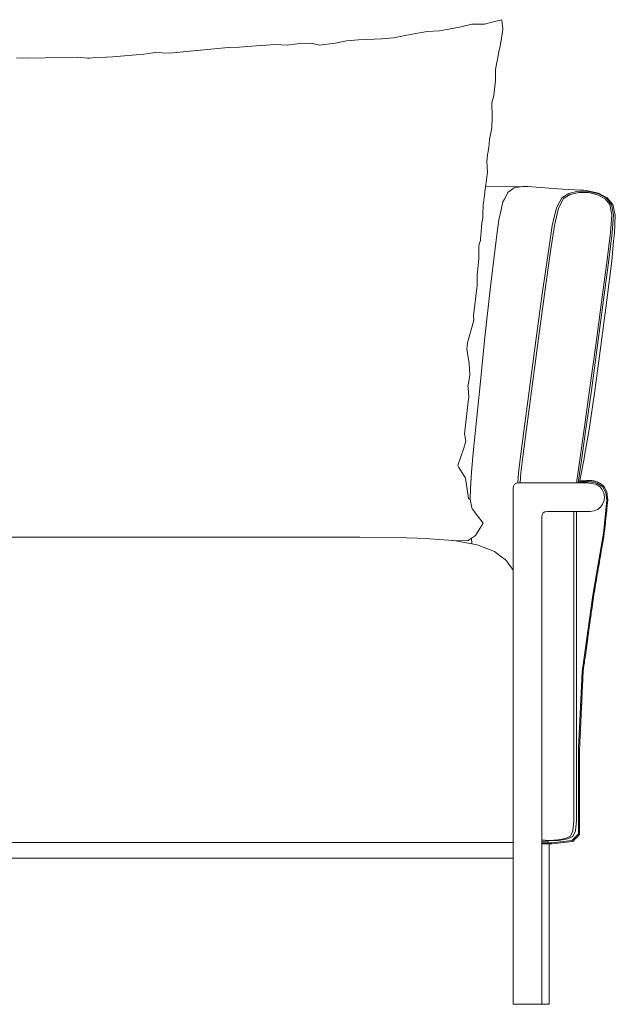
# Model space of a CAD drawing. Units: inches. Extents: x 0 to 13.7, y 0 to 14.
# Drawn here: x 4 to 6, y 4.9 to 8.3 of the extents above; entities that cross this region are included whole.
import ezdxf

# ---------------------------------------------------------------- set-up
doc = ezdxf.new("R2010")
doc.units = ezdxf.units.IN
doc.header["$LTSCALE"] = 0.03937
doc.header["$MEASUREMENT"] = 0
doc.layers.get('0').update_dxf_attribs({"lineweight": 0})

# ---------------------------------------------------------------- blocks, each defined once
blk = doc.blocks.new('SaccaroPoltronaArgosVF')
for p, q in [((5.6423, 8.2748), (5.6094, 8.266)), ((5.6428, 8.2719), (5.6423, 8.2748)), ((5.6428, 8.2719), (5.6427, 8.2717)), ((5.4979, 8.2495), (5.429, 8.2364)), ((5.4979, 8.2495), (5.5399, 8.2596)), ((5.5399, 8.2596), (5.5836, 8.2595)), ((5.5836, 8.2595), (5.6094, 8.266)), ((5.6427, 8.2717), (5.6469, 8.2444)), ((5.6436, 8.2252), (5.6466, 8.242)), ((5.6469, 8.2444), (5.6466, 8.242)), ((5.1516, 8.2052), (5.1106, 8.2022)), ((5.2314, 8.2087), (5.1516, 8.2052)), ((5.2713, 8.2122), (5.2314, 8.2087)), ((5.2713, 8.2122), (5.3112, 8.2205)), ((5.3477, 8.2276), (5.3112, 8.2205)), ((5.3477, 8.2276), (5.3871, 8.2338)), ((5.429, 8.2364), (5.3871, 8.2338)), ((5.6436, 8.2252), (5.6355, 8.178)), ((4.7045, 8.179), (4.504, 8.1603)), ((4.7432, 8.1809), (4.7045, 8.179)), ((4.7432, 8.1809), (4.7862, 8.1844)), ((4.8665, 8.1899), (4.7862, 8.1844)), ((4.8665, 8.1899), (4.9071, 8.1876)), ((4.9493, 8.1933), (4.9071, 8.1876)), ((4.9493, 8.1933), (4.9907, 8.1944)), ((4.9907, 8.1944), (5.0172, 8.1877)), ((5.0715, 8.1941), (5.0172, 8.1877)), ((5.1106, 8.2022), (5.0715, 8.1941)), ((5.6336, 8.1705), (5.6355, 8.178)), ((3.9794, 8.1431), (4.0002, 8.1442)), ((4.0211, 8.1431), (4.0002, 8.1442)), ((4.0211, 8.1431), (4.188, 8.146)), ((4.2219, 8.1434), (4.188, 8.146)), ((4.2288, 8.1428), (4.2219, 8.1434)), ((4.2288, 8.1428), (4.2402, 8.1435)), ((4.2402, 8.1435), (4.3094, 8.1477)), ((4.4153, 8.1562), (4.3094, 8.1477)), ((4.4153, 8.1562), (4.4546, 8.1625)), ((4.504, 8.1603), (4.4546, 8.1625)), ((5.6215, 8.1037), (5.6336, 8.1705)), ((5.6207, 8.0667), (5.6215, 8.1037)), ((5.6207, 8.0667), (5.616, 8.0149)), ((5.616, 8.0149), (5.6081, 7.9896)), ((5.6103, 7.9418), (5.6081, 7.9896)), ((5.6103, 7.9418), (5.6088, 7.9036)), ((5.6007, 7.8635), (5.6088, 7.9036)), ((5.5946, 7.8167), (5.5978, 7.8364)), ((5.6007, 7.8635), (5.5978, 7.8364)), ((5.592, 7.7881), (5.5943, 7.8123)), ((5.5943, 7.8123), (5.5946, 7.8167)), ((5.5934, 7.7518), (5.592, 7.7881)), ((5.5934, 7.7518), (5.5871, 7.7022)), ((5.5871, 7.7022), (5.5834, 7.6728)), ((5.6913, 7.7027), (5.5871, 7.7022)), ((5.6645, 7.6835), (5.6847, 7.6979)), ((5.6847, 7.6979), (5.715, 7.7024)), ((5.6913, 7.7027), (5.7136, 7.7022)), ((5.715, 7.7024), (5.7153, 7.7024)), ((5.7187, 7.7027), (5.7153, 7.7024)), ((5.7197, 7.7028), (5.7187, 7.7027)), ((5.7257, 7.7027), (5.7197, 7.7028)), ((5.7257, 7.7027), (5.7316, 7.7023)), ((5.7316, 7.7023), (5.8342, 7.6948)), ((5.5834, 7.6728), (5.5796, 7.6451)), ((5.6524, 7.6597), (5.6595, 7.6737)), ((5.6595, 7.6737), (5.6635, 7.6829)), ((5.6635, 7.6829), (5.6645, 7.6835)), ((5.8342, 7.6948), (5.8926, 7.6914)), ((5.8483, 7.6637), (5.8725, 7.6793)), ((5.8545, 7.6613), (5.8773, 7.6758)), ((5.8725, 7.6793), (5.9046, 7.6865)), ((5.8773, 7.6758), (5.9071, 7.6826)), ((5.9105, 7.6904), (5.8926, 7.6914)), ((5.9046, 7.6865), (5.94, 7.6858)), ((5.9071, 7.6826), (5.9399, 7.682)), ((5.9245, 7.6897), (5.9105, 7.6904)), ((5.9334, 7.6892), (5.9245, 7.6897)), ((5.9381, 7.6885), (5.9334, 7.6892)), ((5.9744, 7.6798), (5.9381, 7.6885)), ((5.9399, 7.682), (5.9713, 7.6742)), ((5.94, 7.6858), (5.974, 7.6774)), ((5.9713, 7.6742), (5.9973, 7.6601)), ((5.974, 7.6774), (6.002, 7.6624)), ((5.9744, 7.6798), (6.0046, 7.6639)), ((5.5793, 7.6422), (5.5781, 7.604)), ((5.5793, 7.6422), (5.5796, 7.6451)), ((5.6468, 7.6503), (5.6406, 7.623)), ((5.6524, 7.6597), (5.6468, 7.6503)), ((5.8483, 7.6637), (5.83, 7.6302)), ((5.8545, 7.6613), (5.8371, 7.6289)), ((5.9973, 7.6601), (6.0134, 7.6406)), ((6.002, 7.6624), (6.019, 7.6414)), ((6.0237, 7.6416), (6.0046, 7.6639)), ((6.0195, 7.6055), (6.0134, 7.6406)), ((6.019, 7.6414), (6.0254, 7.6051)), ((6.032, 7.6042), (6.0237, 7.6416)), ((5.5774, 7.5946), (5.5781, 7.604)), ((5.6406, 7.623), (5.6328, 7.589)), ((5.83, 7.6302), (5.8159, 7.5695)), ((5.8371, 7.6289), (5.8233, 7.5686)), ((6.0155, 7.545), (6.0195, 7.6055)), ((6.0254, 7.6051), (6.0216, 7.5442)), ((6.0295, 7.5429), (6.032, 7.6042)), ((5.574, 7.5778), (5.5719, 7.5471)), ((5.5774, 7.5946), (5.574, 7.5778)), ((5.6195, 7.4917), (5.6295, 7.5628)), ((5.6328, 7.589), (5.6295, 7.5628)), ((5.8159, 7.5695), (5.8012, 7.4735)), ((5.8233, 7.5686), (5.8088, 7.4726)), ((5.5703, 7.5267), (5.5705, 7.5325)), ((5.571, 7.5354), (5.5705, 7.5325)), ((5.5719, 7.5471), (5.571, 7.5354)), ((6.0036, 7.4509), (6.0155, 7.545)), ((6.0216, 7.5442), (6.0098, 7.4501)), ((6.0295, 7.5429), (6.0263, 7.5153)), ((5.5657, 7.5062), (5.5636, 7.4943)), ((5.5696, 7.5173), (5.5657, 7.5062)), ((5.5696, 7.5173), (5.5703, 7.5267)), ((6.0196, 7.4482), (6.0263, 7.5153)), ((5.5636, 7.4943), (5.5646, 7.4639)), ((5.5646, 7.4561), (5.5646, 7.4639)), ((5.6028, 7.3497), (5.6195, 7.4917)), ((5.8012, 7.4735), (5.7816, 7.3344)), ((5.8088, 7.4726), (5.7892, 7.3335)), ((5.5646, 7.4561), (5.5587, 7.3974)), ((5.9857, 7.3152), (6.0036, 7.4509)), ((6.0098, 7.4501), (5.992, 7.3145)), ((6.0196, 7.4482), (6.003, 7.3126)), ((5.5587, 7.3974), (5.5583, 7.3628)), ((5.5583, 7.3628), (5.5461, 7.2606)), ((5.585, 7.1858), (5.6028, 7.3497)), ((5.7816, 7.3344), (5.7598, 7.174)), ((5.7892, 7.3335), (5.7674, 7.1733)), ((5.9647, 7.1591), (5.9857, 7.3152)), ((5.992, 7.3145), (5.9711, 7.1585)), ((5.9824, 7.1567), (6.003, 7.3126)), ((5.5461, 7.2606), (5.547, 7.2445)), ((5.5249, 7.1669), (5.547, 7.2445)), ((5.5249, 7.1669), (5.5228, 7.1436)), ((5.5681, 7.0226), (5.585, 7.1858)), ((5.7598, 7.174), (5.7081, 6.7857)), ((5.7674, 7.1733), (5.7158, 6.7852)), ((5.9435, 7.0039), (5.9647, 7.1591)), ((5.9711, 7.1585), (5.9499, 7.0034)), ((5.5312, 7.0966), (5.5228, 7.1436)), ((5.9824, 7.1567), (5.9613, 7.0018)), ((5.5335, 7.0569), (5.5312, 7.0966)), ((5.5295, 7.0342), (5.5335, 7.0569)), ((5.5266, 7.0175), (5.5295, 7.0342)), ((5.5681, 7.0226), (5.5444, 6.789)), ((5.5269, 7.0136), (5.5266, 7.0175)), ((5.5297, 6.9804), (5.5269, 7.0136)), ((5.925, 6.8708), (5.9435, 7.0039)), ((5.9499, 7.0034), (5.9313, 6.8704)), ((5.9419, 6.8691), (5.9613, 7.0018)), ((5.5278, 6.9647), (5.5267, 6.9549)), ((5.5297, 6.9804), (5.5278, 6.9647)), ((5.5267, 6.9549), (5.5146, 6.8532)), ((5.925, 6.8708), (5.903, 6.7178)), ((5.9313, 6.8704), (5.9184, 6.7808)), ((5.9419, 6.8691), (5.9268, 6.7798)), ((5.5121, 6.8056), (5.52, 6.8296)), ((5.5155, 6.8492), (5.5146, 6.8532)), ((5.52, 6.8296), (5.5155, 6.8492)), ((5.4923, 6.7458), (5.5121, 6.8056)), ((5.5444, 6.789), (5.5385, 6.7232)), ((5.7081, 6.7857), (5.7005, 6.721)), ((5.7158, 6.7852), (5.7081, 6.7205)), ((5.9184, 6.7808), (5.909, 6.7176)), ((5.9151, 6.7172), (5.9249, 6.7707)), ((5.9249, 6.7707), (5.9268, 6.7798)), ((5.4923, 6.7458), (5.4935, 6.7435)), ((5.4935, 6.7435), (5.4958, 6.7398)), ((5.4958, 6.7398), (5.5184, 6.7023)), ((5.5354, 6.6674), (5.5385, 6.7232)), ((5.7005, 6.721), (5.6977, 6.6862)), ((5.7081, 6.7205), (5.7054, 6.6867)), ((5.5184, 6.7023), (5.5283, 6.6326)), ((5.6868, 6.6818), (5.6929, 6.6855)), ((5.6929, 6.6855), (5.6977, 6.6862)), ((5.6977, 6.6862), (5.7015, 6.6867)), ((5.7015, 6.6867), (5.7054, 6.6867)), ((5.7054, 6.6867), (5.7062, 6.6867)), ((5.8975, 6.6867), (5.7062, 6.6867)), ((5.8975, 6.6867), (5.8988, 6.6867)), ((5.8988, 6.6867), (5.903, 6.7178)), ((5.8988, 6.6867), (5.9047, 6.6867)), ((5.909, 6.7176), (5.9047, 6.6867)), ((5.9047, 6.6867), (5.9084, 6.6867)), ((5.9084, 6.6867), (5.9099, 6.6938)), ((5.9084, 6.6867), (5.91, 6.6877)), ((5.9084, 6.6867), (5.9097, 6.6867)), ((5.9097, 6.6867), (5.9102, 6.6867)), ((5.9099, 6.6938), (5.9151, 6.7172)), ((5.9306, 6.6938), (5.9099, 6.6938)), ((5.91, 6.6877), (5.9107, 6.6881)), ((5.9107, 6.6881), (5.9102, 6.6867)), ((5.9102, 6.6867), (5.9209, 6.6867)), ((5.9103, 6.687), (5.9139, 6.688)), ((5.9122, 6.689), (5.9115, 6.6888)), ((5.9115, 6.6888), (5.9137, 6.6879)), ((5.9122, 6.689), (5.9156, 6.6905)), ((5.9139, 6.688), (5.9157, 6.6885)), ((5.9164, 6.6907), (5.9156, 6.6905)), ((5.9157, 6.6885), (5.9194, 6.6895)), ((5.9171, 6.6908), (5.9164, 6.6907)), ((5.9171, 6.6908), (5.9224, 6.6924)), ((5.9444, 6.6938), (5.9194, 6.6895)), ((5.945, 6.6899), (5.9198, 6.6867)), ((5.9217, 6.6867), (5.9209, 6.6867)), ((5.9217, 6.6867), (5.9297, 6.6867)), ((5.9232, 6.6925), (5.9224, 6.6924)), ((5.9275, 6.6933), (5.9232, 6.6925)), ((5.9275, 6.6933), (5.9254, 6.6906)), ((5.9294, 6.6935), (5.9306, 6.6938)), ((5.9322, 6.6917), (5.9294, 6.6935)), ((5.9297, 6.6867), (5.9411, 6.686)), ((5.933, 6.6942), (5.9306, 6.6938)), ((5.9338, 6.6943), (5.933, 6.6942)), ((5.9408, 6.6949), (5.9338, 6.6943)), ((5.9452, 6.6948), (5.9408, 6.6949)), ((5.9651, 6.6822), (5.9411, 6.686)), ((5.9452, 6.6948), (5.9444, 6.6938)), ((5.9477, 6.6933), (5.9444, 6.6938)), ((5.9689, 6.6861), (5.945, 6.6899)), ((5.9485, 6.6932), (5.9473, 6.6944)), ((5.9473, 6.6944), (5.951, 6.6943)), ((5.9485, 6.6932), (5.9477, 6.6933)), ((5.9683, 6.6905), (5.9485, 6.6932)), ((5.951, 6.6943), (5.9516, 6.6942)), ((5.9517, 6.6942), (5.9516, 6.6942)), ((5.9586, 6.6931), (5.9517, 6.6942)), ((5.9586, 6.6931), (5.9588, 6.693)), ((5.963, 6.6921), (5.9588, 6.693)), ((5.963, 6.6921), (5.9618, 6.6914)), ((5.9653, 6.691), (5.9649, 6.6917)), ((5.9649, 6.6917), (5.9683, 6.6905)), ((5.9699, 6.69), (5.9683, 6.6905)), ((5.9689, 6.6861), (5.9886, 6.6741)), ((5.9699, 6.69), (5.9709, 6.6894)), ((5.9751, 6.6874), (5.9709, 6.6894)), ((5.9709, 6.6894), (5.9785, 6.6849)), ((5.9755, 6.6871), (5.9751, 6.6874)), ((5.9792, 6.685), (5.9755, 6.6871)), ((5.9792, 6.685), (5.9785, 6.6849)), ((5.5347, 6.6297), (5.5354, 6.6674)), ((5.682, 6.6671), (5.6832, 6.6757)), ((5.682, 6.6671), (5.682, 6.3785)), ((5.6832, 6.6757), (5.6868, 6.6818)), ((5.9796, 6.6729), (5.9651, 6.6822)), ((5.9785, 6.6849), (5.9802, 6.6839)), ((5.986, 6.665), (5.9796, 6.6729)), ((5.9802, 6.6839), (5.9808, 6.6835)), ((5.9808, 6.6835), (5.9807, 6.6842)), ((5.9807, 6.6842), (5.9837, 6.6821)), ((5.9808, 6.6835), (5.9837, 6.6821)), ((5.9837, 6.6821), (5.9909, 6.6775)), ((5.9906, 6.6561), (5.986, 6.665)), ((6, 6.6526), (5.9886, 6.6741)), ((5.9906, 6.6561), (5.9926, 6.6514)), ((5.9945, 6.671), (5.9909, 6.6775)), ((5.9926, 6.6514), (5.9946, 6.6387)), ((5.9945, 6.671), (5.9959, 6.6689)), ((6.0002, 6.6605), (5.9945, 6.671)), ((5.9964, 6.6683), (5.9959, 6.6689)), ((5.9997, 6.6621), (5.9964, 6.6683)), ((6.0002, 6.6605), (5.9997, 6.6621)), ((6.0031, 6.6269), (6, 6.6526)), ((6.0002, 6.6605), (6.003, 6.6553)), ((6.004, 6.6481), (6.003, 6.6553)), ((5.5347, 6.6297), (5.5283, 6.6326)), ((5.5347, 6.6297), (5.5403, 6.6019)), ((5.9886, 6.614), (5.9933, 6.626)), ((5.991, 6.5141), (6.0031, 6.6269)), ((5.9933, 6.626), (5.9946, 6.6387)), ((6.0045, 6.6448), (6.004, 6.6481)), ((6.0045, 6.644), (6.0045, 6.6448)), ((6.0065, 6.6287), (6.0045, 6.644)), ((6.0045, 6.6098), (6.0053, 6.6177)), ((6.0053, 6.6177), (6.0065, 6.6287)), ((5.5403, 6.6019), (5.5412, 6.5976)), ((5.5412, 6.5976), (5.5477, 6.5891)), ((5.5477, 6.5891), (5.5481, 6.5886)), ((5.5791, 6.5484), (5.5481, 6.5886)), ((5.7906, 6.5871), (5.7845, 6.5834)), ((5.7906, 6.5871), (5.7992, 6.5883)), ((5.8889, 6.5883), (5.7992, 6.5883)), ((5.8903, 6.5883), (5.8889, 6.5883)), ((5.8903, 6.5883), (5.8896, 6.5628)), ((5.8932, 6.5883), (5.8903, 6.5883)), ((5.8966, 6.5883), (5.8932, 6.5883)), ((5.8998, 6.5883), (5.8966, 6.5883)), ((5.8984, 5.5288), (5.8984, 6.5883)), ((5.9466, 6.5883), (5.8998, 6.5883)), ((5.9593, 6.5903), (5.9466, 6.5883)), ((5.9711, 6.5955), (5.9593, 6.5903)), ((5.9811, 6.6036), (5.9711, 6.5955)), ((5.9886, 6.614), (5.9811, 6.6036)), ((6.0016, 6.5826), (6.0027, 6.5918)), ((6.0027, 6.5918), (6.0033, 6.5984)), ((6.0033, 6.5984), (6.0042, 6.608)), ((6.0042, 6.608), (6.0045, 6.6093)), ((6.0045, 6.6098), (6.0044, 6.6096)), ((6.0045, 6.6093), (6.0044, 6.6096)), ((5.7808, 6.5772), (5.7796, 6.5686)), ((5.7796, 6.5686), (5.7796, 5.4634)), ((5.7845, 6.5834), (5.7808, 6.5772)), ((5.8896, 6.5628), (5.8896, 5.9759)), ((5.9978, 6.5475), (5.9987, 6.5553)), ((5.9987, 6.5553), (5.9997, 6.5644)), ((5.9997, 6.565), (6.0005, 6.5729)), ((5.9997, 6.565), (5.9997, 6.5644)), ((6.0005, 6.5729), (6.0008, 6.575)), ((6.0008, 6.575), (6.0015, 6.5813)), ((6.0015, 6.5813), (6.0016, 6.5826)), ((5.5524, 6.5066), (5.5791, 6.5484)), ((5.9943, 6.5143), (5.9952, 6.522)), ((5.9952, 6.522), (5.996, 6.5299)), ((5.996, 6.5299), (5.9968, 6.5378)), ((5.9968, 6.5378), (5.9971, 6.5399)), ((5.9971, 6.5399), (5.9978, 6.5475)), ((4.0002, 6.5008), (2.8773, 6.5008)), ((4.0002, 6.5008), (5.1232, 6.5008)), ((5.1232, 6.5008), (5.1564, 6.5008)), ((5.1564, 6.5008), (5.28, 6.4995)), ((5.28, 6.4995), (5.3888, 6.4957)), ((5.3945, 6.4952), (5.3888, 6.4957)), ((5.3945, 6.4952), (5.4612, 6.4897)), ((5.4924, 6.4878), (5.4612, 6.4897)), ((5.4612, 6.4897), (5.4848, 6.4877)), ((5.4848, 6.4877), (5.5406, 6.4774)), ((5.4924, 6.4878), (5.5276, 6.489)), ((5.5389, 6.497), (5.5276, 6.489)), ((5.5524, 6.5066), (5.5389, 6.497)), ((5.5406, 6.4774), (5.5389, 6.497)), ((5.9547, 6.3014), (5.991, 6.5141)), ((5.9898, 6.4866), (5.9881, 6.4776)), ((5.9898, 6.4866), (5.9908, 6.4932)), ((5.991, 6.495), (5.9908, 6.4932)), ((5.9924, 6.5027), (5.991, 6.495)), ((5.9924, 6.5027), (5.9928, 6.5048)), ((5.9937, 6.5106), (5.9928, 6.5048)), ((5.9943, 6.5143), (5.9937, 6.5106)), ((5.5584, 6.4741), (5.5406, 6.4774)), ((5.5584, 6.4741), (5.5638, 6.4719)), ((5.5638, 6.4719), (5.6124, 6.4538)), ((5.6173, 6.4511), (5.6124, 6.4538)), ((5.6381, 6.4353), (5.6173, 6.4511)), ((5.9834, 6.4504), (5.9821, 6.4428)), ((5.9834, 6.4504), (5.9838, 6.4518)), ((5.9838, 6.4518), (5.9851, 6.4595)), ((5.9864, 6.4678), (5.9851, 6.4595)), ((5.9864, 6.4678), (5.9868, 6.4697)), ((5.9868, 6.4697), (5.9881, 6.4776)), ((5.6381, 6.4353), (5.6547, 6.4235)), ((5.6547, 6.4235), (5.6585, 6.4198)), ((5.6585, 6.4198), (5.662, 6.4148)), ((5.9779, 6.4171), (5.9761, 6.4066)), ((5.9779, 6.4171), (5.9791, 6.4247)), ((5.9792, 6.4254), (5.9791, 6.4247)), ((5.9809, 6.4344), (5.9792, 6.4254)), ((5.9809, 6.4344), (5.9821, 6.4421)), ((5.9821, 6.4428), (5.9821, 6.4421)), ((5.6694, 6.4042), (5.662, 6.4148)), ((5.6769, 6.394), (5.6694, 6.4042)), ((5.682, 6.3872), (5.6769, 6.394)), ((5.9719, 6.3827), (5.9716, 6.3809)), ((5.9719, 6.3827), (5.9732, 6.3906)), ((5.9745, 6.3982), (5.9732, 6.3906)), ((5.9745, 6.3982), (5.975, 6.4004)), ((5.975, 6.4004), (5.9761, 6.4066)), ((5.682, 5.4789), (5.682, 6.3785)), ((5.966, 6.3475), (5.9644, 6.3385)), ((5.966, 6.3475), (5.9673, 6.3552)), ((5.9686, 6.3634), (5.9673, 6.3558)), ((5.9673, 6.3558), (5.9673, 6.3552)), ((5.9686, 6.3634), (5.969, 6.3649)), ((5.969, 6.3649), (5.9702, 6.3726)), ((5.9703, 6.3733), (5.9702, 6.3726)), ((5.9716, 6.3809), (5.9703, 6.3733)), ((5.9601, 6.3131), (5.9614, 6.321)), ((5.9627, 6.3286), (5.9614, 6.321)), ((5.9627, 6.3286), (5.963, 6.3305)), ((5.963, 6.3305), (5.9642, 6.3371)), ((5.9642, 6.3371), (5.9644, 6.3385)), ((5.9184, 6.0388), (5.9547, 6.3014)), ((5.9549, 6.2786), (5.9559, 6.2848)), ((5.9571, 6.2951), (5.9559, 6.2848)), ((5.9572, 6.2953), (5.9571, 6.2951)), ((5.9572, 6.2953), (5.958, 6.301)), ((5.958, 6.301), (5.9585, 6.3042)), ((5.9597, 6.3113), (5.9585, 6.3042)), ((5.9601, 6.3131), (5.9597, 6.3113)), ((5.9497, 6.2415), (5.9509, 6.2495)), ((5.9511, 6.2512), (5.9509, 6.2495)), ((5.9511, 6.2512), (5.9522, 6.259)), ((5.9522, 6.259), (5.9533, 6.267)), ((5.9535, 6.2681), (5.9533, 6.267)), ((5.9535, 6.2687), (5.9546, 6.2765)), ((5.9535, 6.2687), (5.9535, 6.2681)), ((5.9546, 6.2765), (5.9549, 6.2786)), ((5.9452, 6.2084), (5.9462, 6.2149)), ((5.9462, 6.2163), (5.9473, 6.224)), ((5.9462, 6.2163), (5.9462, 6.2157)), ((5.9462, 6.2157), (5.9462, 6.2149)), ((5.9473, 6.224), (5.9476, 6.2259)), ((5.9476, 6.2259), (5.9486, 6.2323)), ((5.9487, 6.2337), (5.9486, 6.2331)), ((5.9486, 6.2331), (5.9486, 6.2323)), ((5.9487, 6.2337), (5.9497, 6.2415)), ((5.9403, 6.1734), (5.9413, 6.1799)), ((5.9414, 6.1807), (5.9413, 6.1799)), ((5.9414, 6.1812), (5.9425, 6.1891)), ((5.9414, 6.1812), (5.9414, 6.1807)), ((5.9428, 6.1909), (5.9425, 6.1891)), ((5.9428, 6.1909), (5.9438, 6.1974)), ((5.9438, 6.1988), (5.9449, 6.2066)), ((5.9438, 6.1988), (5.9438, 6.1982)), ((5.9438, 6.1982), (5.9438, 6.1974)), ((5.9452, 6.2084), (5.9449, 6.2066)), ((5.9366, 6.1464), (5.9364, 6.1447)), ((5.9366, 6.1464), (5.9377, 6.1542)), ((5.9379, 6.156), (5.9377, 6.1542)), ((5.9379, 6.156), (5.939, 6.1638)), ((5.939, 6.1638), (5.9401, 6.1717)), ((5.9401, 6.1717), (5.9403, 6.1734)), ((5.9307, 6.1039), (5.9317, 6.1114)), ((5.9317, 6.1114), (5.9328, 6.1192)), ((5.9331, 6.121), (5.9328, 6.1192)), ((5.9331, 6.121), (5.9342, 6.1289)), ((5.9342, 6.1289), (5.9352, 6.1367)), ((5.9352, 6.1367), (5.9356, 6.1388)), ((5.9364, 6.1447), (5.9356, 6.1388)), ((5.9269, 6.0764), (5.928, 6.0843)), ((5.928, 6.0843), (5.9283, 6.0864)), ((5.9283, 6.0864), (5.9293, 6.0939)), ((5.9293, 6.0939), (5.9304, 6.1017)), ((5.9304, 6.1017), (5.9307, 6.1039)), ((5.9222, 6.0427), (5.9231, 6.0493)), ((5.9234, 6.0511), (5.9231, 6.0493)), ((5.9234, 6.0511), (5.9244, 6.0576)), ((5.9244, 6.0576), (5.9256, 6.0668)), ((5.9256, 6.0668), (5.9258, 6.0686)), ((5.9258, 6.0686), (5.9269, 6.0764)), ((5.9063, 5.7763), (5.9184, 6.0388)), ((5.9202, 6.0062), (5.9205, 6.0145)), ((5.9207, 6.0164), (5.9205, 6.0145)), ((5.9207, 6.0164), (5.921, 6.0226)), ((5.9214, 6.0324), (5.921, 6.0238)), ((5.921, 6.0238), (5.921, 6.0234)), ((5.921, 6.0234), (5.921, 6.0226)), ((5.9214, 6.0324), (5.9217, 6.0385)), ((5.9217, 6.0385), (5.9222, 6.0427)), ((5.8896, 5.9759), (5.889, 5.9759)), ((5.8896, 5.5287), (5.8896, 5.9759)), ((5.9185, 5.971), (5.9189, 5.9792)), ((5.9189, 5.9792), (5.919, 5.9812)), ((5.919, 5.9812), (5.9194, 5.9886)), ((5.9194, 5.9886), (5.9197, 5.9968)), ((5.9197, 5.9968), (5.9202, 6.0062)), ((5.9169, 5.9357), (5.9173, 5.944)), ((5.9174, 5.9459), (5.9173, 5.944)), ((5.9174, 5.9459), (5.9178, 5.9521)), ((5.9177, 5.9533), (5.9181, 5.9615)), ((5.9177, 5.9533), (5.9177, 5.9529)), ((5.9177, 5.9529), (5.9178, 5.9521)), ((5.9181, 5.9615), (5.9186, 5.9698)), ((5.9185, 5.971), (5.9186, 5.9705)), ((5.9186, 5.9705), (5.9186, 5.9698)), ((5.9153, 5.9005), (5.9157, 5.9087)), ((5.9157, 5.9087), (5.9158, 5.9107)), ((5.9158, 5.9107), (5.9162, 5.9169)), ((5.9161, 5.9181), (5.9165, 5.9263)), ((5.9161, 5.9181), (5.9161, 5.9177)), ((5.9161, 5.9177), (5.9162, 5.9169)), ((5.9165, 5.9263), (5.9167, 5.9275)), ((5.9167, 5.9275), (5.917, 5.9345)), ((5.9169, 5.9357), (5.9169, 5.9353)), ((5.9169, 5.9353), (5.917, 5.9345)), ((5.914, 5.8734), (5.9142, 5.8746)), ((5.9142, 5.8746), (5.9144, 5.8813)), ((5.9145, 5.8828), (5.9144, 5.8813)), ((5.9145, 5.8828), (5.9149, 5.8911)), ((5.9149, 5.8911), (5.915, 5.8931)), ((5.915, 5.8931), (5.9154, 5.8993)), ((5.9153, 5.9005), (5.9153, 5.9)), ((5.9153, 5.9), (5.9154, 5.8993)), ((5.9125, 5.8402), (5.9129, 5.8464)), ((5.9128, 5.8475), (5.9132, 5.8559)), ((5.9128, 5.8475), (5.9129, 5.8472)), ((5.9129, 5.8472), (5.9129, 5.8464)), ((5.9132, 5.8559), (5.9133, 5.8578)), ((5.9133, 5.8578), (5.9137, 5.864)), ((5.9137, 5.8651), (5.914, 5.8734)), ((5.9137, 5.8651), (5.9137, 5.8648)), ((5.9137, 5.8648), (5.9137, 5.864)), ((5.9109, 5.8049), (5.9113, 5.8111)), ((5.9112, 5.8123), (5.9116, 5.8206)), ((5.9112, 5.8123), (5.9112, 5.8119)), ((5.9112, 5.8119), (5.9113, 5.8111)), ((5.9116, 5.8206), (5.9118, 5.8218)), ((5.9118, 5.8218), (5.9121, 5.8287)), ((5.912, 5.8299), (5.9124, 5.8382)), ((5.912, 5.8299), (5.912, 5.8295)), ((5.912, 5.8295), (5.9121, 5.8287)), ((5.9124, 5.8382), (5.9125, 5.8402)), ((5.9063, 5.7763), (5.9063, 5.4833)), ((5.9096, 5.778), (5.91, 5.7854)), ((5.9096, 5.778), (5.9097, 5.7756)), ((5.9097, 5.7689), (5.9097, 5.7756)), ((5.9101, 5.7873), (5.91, 5.7854)), ((5.9101, 5.7873), (5.9105, 5.7935)), ((5.9104, 5.7946), (5.9108, 5.8029)), ((5.9104, 5.7946), (5.9104, 5.7943)), ((5.9104, 5.7943), (5.9105, 5.7935)), ((5.9108, 5.8029), (5.9109, 5.8049)), ((5.9096, 5.7595), (5.9097, 5.7689)), ((5.9096, 5.7595), (5.9096, 5.758)), ((5.9096, 5.7501), (5.9096, 5.758)), ((5.9097, 5.7407), (5.9096, 5.7501)), ((5.9096, 5.7341), (5.9097, 5.7407)), ((5.9097, 5.723), (5.9096, 5.7341)), ((5.9096, 5.7149), (5.9097, 5.716)), ((5.9096, 5.7066), (5.9096, 5.7149)), ((5.9096, 5.7066), (5.9096, 5.7062)), ((5.9096, 5.7062), (5.9097, 5.7054)), ((5.9097, 5.716), (5.9097, 5.723)), ((5.9095, 5.6805), (5.9096, 5.6889)), ((5.9096, 5.6712), (5.9095, 5.6805)), ((5.9096, 5.6972), (5.9097, 5.7054)), ((5.9096, 5.6889), (5.9096, 5.6972)), ((5.9096, 5.6702), (5.9096, 5.6712)), ((5.9096, 5.6619), (5.9096, 5.6702)), ((5.9096, 5.6536), (5.9096, 5.6619)), ((5.9096, 5.6536), (5.9096, 5.6521)), ((5.9097, 5.6455), (5.9096, 5.6521)), ((5.9096, 5.636), (5.9097, 5.6455)), ((5.9096, 5.636), (5.9096, 5.6356)), ((5.9096, 5.6356), (5.9097, 5.6348)), ((5.9096, 5.6345), (5.9097, 5.6348)), ((5.9097, 5.6278), (5.9096, 5.6345)), ((5.9096, 5.6183), (5.9097, 5.6278)), ((5.9096, 5.6168), (5.9096, 5.6183)), ((5.9096, 5.609), (5.9096, 5.6168)), ((5.9096, 5.6007), (5.9096, 5.609)), ((5.9096, 5.5992), (5.9096, 5.6007)), ((5.9097, 5.5925), (5.9096, 5.5992)), ((5.9096, 5.583), (5.9097, 5.5925)), ((5.9096, 5.583), (5.9096, 5.5826)), ((5.9096, 5.5826), (5.9096, 5.5816)), ((5.9096, 5.5737), (5.9096, 5.5816)), ((5.9096, 5.5737), (5.9096, 5.5654)), ((5.9096, 5.5643), (5.9096, 5.5654)), ((5.9096, 5.5561), (5.9096, 5.5643)), ((5.9096, 5.5478), (5.9096, 5.5561)), ((5.9096, 5.5478), (5.9096, 5.5463)), ((5.9096, 5.5384), (5.9096, 5.5463)), ((5.9096, 5.5301), (5.9096, 5.5384)), ((5.8896, 5.5287), (5.8867, 5.4935)), ((5.8954, 5.4934), (5.8984, 5.5288)), ((5.9095, 5.5208), (5.9096, 5.5301)), ((5.9096, 5.5124), (5.9096, 5.5208)), ((5.9096, 5.5124), (5.9096, 5.511)), ((5.9096, 5.5031), (5.9096, 5.511)), ((5.682, 5.4424), (5.682, 5.4789)), ((5.878, 5.4754), (5.8615, 5.4673)), ((5.8681, 5.4656), (5.8863, 5.4745)), ((5.8867, 5.4935), (5.878, 5.4754)), ((5.8833, 5.4603), (5.9063, 5.4833)), ((5.8863, 5.4745), (5.8954, 5.4934)), ((5.9096, 5.4813), (5.8973, 5.4686)), ((5.9096, 5.4948), (5.9096, 5.5031)), ((5.9096, 5.4948), (5.9096, 5.4933)), ((5.9097, 5.4867), (5.9096, 5.4933)), ((5.9096, 5.4813), (5.9097, 5.4867)), ((4.0002, 5.4532), (2.3185, 5.4532)), ((4.0002, 5.4532), (5.682, 5.4532)), ((5.682, 5.4424), (5.682, 5.4367)), ((5.682, 5.4002), (5.682, 5.4367)), ((5.7796, 5.462), (5.7796, 5.4634)), ((5.8036, 5.4607), (5.7796, 5.462)), ((5.7796, 5.4599), (5.7796, 5.462)), ((5.7796, 5.4584), (5.7796, 5.4599)), ((5.7796, 5.4566), (5.7796, 5.4584)), ((5.7796, 5.4584), (5.7976, 5.4584)), ((5.7796, 5.4527), (5.7796, 5.4566)), ((5.7796, 5.4527), (5.8145, 5.4527)), ((5.7796, 5.4487), (5.7796, 5.4527)), ((5.7796, 5.4196), (5.7796, 5.4487)), ((5.7796, 5.4487), (5.8049, 5.4487)), ((5.8015, 5.4585), (5.7976, 5.4584)), ((5.8015, 5.4585), (5.8032, 5.4586)), ((5.8032, 5.4586), (5.8057, 5.4587)), ((5.835, 5.4624), (5.8036, 5.4607)), ((5.8049, 5.4487), (5.8049, 4.8986)), ((5.8049, 5.4487), (5.8159, 5.4487)), ((5.8057, 5.4587), (5.8378, 5.4603)), ((5.8145, 5.4527), (5.8833, 5.4603)), ((5.8159, 5.4487), (5.8852, 5.4568)), ((5.8615, 5.4673), (5.835, 5.4624)), ((5.8378, 5.4603), (5.8681, 5.4656)), ((5.8852, 5.4568), (5.8861, 5.4569)), ((5.8959, 5.467), (5.8861, 5.4569)), ((5.8973, 5.4686), (5.8959, 5.467)), ((5.7796, 4.8986), (5.7796, 5.4196)), ((4.0002, 5.4002), (2.3185, 5.4002)), ((4.0002, 5.4002), (5.682, 5.4002)), ((5.682, 4.8986), (5.682, 5.4002)), ((5.682, 4.8986), (5.7796, 4.8986)), ((5.8049, 4.8986), (5.7796, 4.8986))]:
    blk.add_line(p, q)

msp = doc.modelspace()

# ---------------------------------------------------------------- block references
msp.add_blockref('SaccaroPoltronaArgosVF', (0, 0))

doc.saveas('drawing.dxf')
